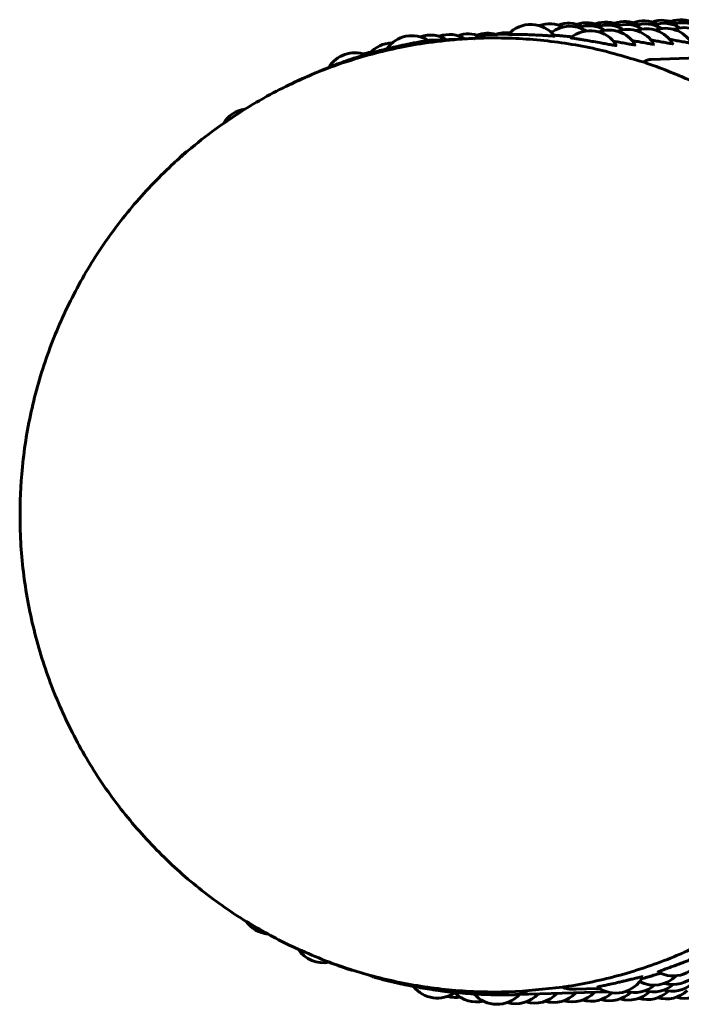
# Model space of a CAD drawing. Units: millimetres. Extents: x -2427 to 2310, y -2454 to 2389.
# Drawn here: x 214 to 246, y -38 to 10 of the extents above; entities that cross this region are included whole.
import ezdxf

# ---------------------------------------------------------------- set-up
doc = ezdxf.new("R2010")
doc.units = ezdxf.units.MM
doc.linetypes.add('K5LT_BASIC', pattern=[0])

msp = doc.modelspace()

# ---------------------------------------------------------------- linework, layer by layer
at = {"color": 150, "linetype": 'K5LT_BASIC', "lineweight": 60}
for p, q in [((235.113, 9.339), (233.736, 9.296)), ((237.58, 9.591), (236.515, 9.557)), ((237.58, 9.591), (236.52, 9.557)), ((244.607, 8.35), (255.944, 8.71)), ((229.755, -36.485), (229.755, -36.485)), ((230.953, -36.857), (230.953, -36.858)), ((242.426, -37.579), (238.02, -37.719)), ((242.426, -37.579), (238.025, -37.719)), ((242.07, -37.417), (240.776, -37.458))]:
    msp.add_line(p, q, dxfattribs=at)
for centre, start, end in [((242.382, 8.689), 63.5469, 109.795), ((243.308, 8.718), 63.5469, 109.795), ((244.233, 8.748), 63.5469, 109.795), ((245.158, 8.777), 63.5469, 109.795), ((246.084, 8.806), 63.5469, 109.795), ((238.68, 8.571), 38.3299, 137.4655), ((239.606, 8.601), 63.5469, 109.795), ((240.611, 8.482), 57.9619, 127.4832), ((240.531, 8.63), 63.5469, 109.795), ((241.608, 8.267), 30.8937, 130.007), ((241.457, 8.66), 63.5469, 109.795), ((241.537, 8.512), 57.9619, 109.795), ((242.462, 8.541), 57.9619, 109.795), ((242.533, 8.297), 30.8937, 109.795), ((243.388, 8.57), 57.9619, 109.795), ((243.459, 8.326), 30.8937, 109.795), ((244.313, 8.6), 57.9619, 109.795), ((244.384, 8.355), 30.8937, 109.795), ((245.239, 8.629), 57.9619, 109.795), ((245.309, 8.385), 30.8937, 109.795), ((246.164, 8.658), 57.9619, 109.795), ((246.235, 8.414), 30.8937, 109.795), ((232.833, 8.019), 57.6042, 145.3555), ((233.758, 8.049), 58.0409, 109.795), ((234.684, 8.078), 58.9372, 109.795), ((235.609, 8.108), 67.8767, 109.795), ((236.535, 8.137), 73.0277, 109.795), ((237.46, 8.166), 83.0048, 109.795), ((231.872, 7.657), 90.6365, 139.084), ((230.013, 7.173), 69.6704, 148.472), ((230.939, 7.202), 95.7457, 109.795), ((224.822, 4.41), 98.5328, 148.3569), ((222.539, 2.541), 119.799, 142.4999), ((225.887, -33.241), 215.4266, 264.1394), ((228.476, -34.649), 213.763, 280.9438), ((245.684, -35.298), 240.7062, 339.7796), ((242.864, -36.145), 233.2329, 332.3479), ((244.75, -35.753), 241.7706, 316.2487), ((245.676, -35.724), 253.8394, 316.2487), ((234.089, -36.392), 218.1082, 305.3995), ((243.789, -36.115), 253.8394, 310.6719), ((244.715, -36.086), 253.8394, 310.6719), ((245.64, -36.056), 253.8394, 310.6719), ((235.015, -36.363), 253.8394, 277.6751), ((236.011, -36.578), 224.4284, 283.0111), ((237.017, -36.697), 221.4499, 317.1891), ((237.942, -36.667), 253.8394, 317.1891), ((238.868, -36.638), 253.8394, 317.1891), ((239.793, -36.608), 253.8394, 317.1891), ((240.719, -36.579), 253.8394, 317.1891), ((241.644, -36.55), 253.8394, 313.7448), ((242.57, -36.52), 253.8394, 313.7448), ((243.495, -36.491), 253.8394, 313.7448), ((244.42, -36.462), 253.8394, 313.7448), ((245.346, -36.432), 253.8394, 313.7448), ((246.271, -36.403), 253.8394, 313.7448)]:
    msp.add_arc(centre, 1.5, start, end, dxfattribs=at)
for centre, major_axis, end_param in [((237.27, -14.081), (-0.75, 23.638), 0.000222), ((244.623, 7.85), (-0.016, 0.5), 0.000265), ((237.27, -14.081), (0.75, -23.638), 0.000222)]:
    msp.add_ellipse(centre, major_axis=major_axis, ratio=0.993279, start_param=0, end_param=end_param, dxfattribs=at)
for points, knots in [([(213.619, -12.077), (213.701, -11.104), (213.845, -10.136), (214.249, -8.231), (214.509, -7.295), (215.14, -5.467), (215.51, -4.576), (216.354, -2.851), (216.827, -2.016), (217.868, -0.417), (218.435, 0.349), (219.656, 1.801), (220.308, 2.489), (221.115, 3.242), (221.227, 3.354), (221.5, 3.58), (221.641, 3.719), (222.249, 4.212), (222.701, 4.587), (223.297, 5.022), (223.417, 5.115), (223.899, 5.424), (224.242, 5.67), (224.908, 6.087), (225.222, 6.271), (226.355, 6.904), (227.198, 7.311), (228.923, 8.019), (229.805, 8.321), (231.598, 8.816), (232.509, 9.01), (233.987, 9.232), (234.551, 9.28), (235.227, 9.351), (235.343, 9.353), (235.704, 9.385), (235.952, 9.39), (237.126, 9.424), (238.055, 9.396), (239.904, 9.229), (240.823, 9.09), (242.567, 8.718), (243.382, 8.452), (244.277, 8.205), (244.347, 8.177), (244.814, 8.017), (245.209, 7.872), (245.868, 7.602), (246.136, 7.488), (246.604, 7.281), (246.803, 7.187), (247.841, 6.685), (248.658, 6.228), (250.234, 5.218), (250.993, 4.664), (251.969, 3.859), (252.221, 3.649), (252.91, 3.007), (253.358, 2.586), (254.434, 1.455), (255.044, 0.729), (256.176, -0.795), (256.698, -1.594), (257.642, -3.253), (258.065, -4.115), (258.806, -5.888), (259.122, -6.8), (259.644, -8.662), (259.848, -9.613), (260.139, -11.538), (260.225, -12.513), (260.273, -14.364), (260.247, -15.238), (260.173, -16.108)], [0, 0, 0, 0, 7.507059, 7.507059, 14.963015, 14.963015, 22.371129, 22.371129, 29.734951, 29.734951, 37.058339, 37.058339, 44.34542, 44.34542, 45.562932, 45.562932, 47.079746, 47.079746, 51.600552, 51.600552, 52.770348, 52.770348, 56.019171, 56.019171, 58.828291, 58.828291, 66.033378, 66.033378, 73.220705, 73.220705, 80.395287, 80.395287, 84.761957, 84.761957, 85.651905, 85.651905, 87.562225, 87.562225, 94.726668, 94.726668, 101.893782, 101.893782, 108.494428, 108.494428, 109.068705, 109.068705, 112.311124, 112.311124, 114.562561, 114.562561, 116.256514, 116.256514, 123.462185, 123.462185, 130.690567, 130.690567, 133.213139, 133.213139, 137.946349, 137.946349, 145.234034, 145.234034, 152.557919, 152.557919, 159.922065, 159.922065, 167.330257, 167.330257, 174.785978, 174.785978, 182.292526, 182.292526, 189.000069, 189.000069, 189.000069, 189.000069]), ([(233.64, 9.287), (233.64, 9.287), (233.64, 9.287), (233.639, 9.286), (233.638, 9.286), (233.618, 9.283), (233.6, 9.281), (233.384, 9.243), (233.186, 9.204), (232.929, 9.166), (232.871, 9.153), (232.778, 9.135), (232.744, 9.127), (232.608, 9.105), (232.507, 9.08), (232.372, 9.052), (232.337, 9.044), (232.214, 9.017), (232.126, 8.997), (232.035, 8.977), (232.033, 8.976), (231.887, 8.94), (231.742, 8.909), (231.483, 8.843), (231.367, 8.813), (231.153, 8.757), (231.055, 8.73), (230.884, 8.682), (230.811, 8.661), (230.67, 8.619), (230.602, 8.6), (230.388, 8.534), (230.241, 8.488), (229.932, 8.392), (229.771, 8.336), (229.316, 8.178), (229.022, 8.076), (228.158, 7.718), (227.581, 7.478), (226.973, 7.182), (226.927, 7.159), (226.881, 7.136)], [11.601903, 11.601903, 11.601903, 11.601903, 11.605428, 11.605428, 11.630782, 11.630782, 12.072788, 12.072788, 16.949389, 16.949389, 18.380005, 18.380005, 19.230548, 19.230548, 21.728473, 21.728473, 22.584951, 22.584951, 24.773397, 24.773397, 24.834821, 24.834821, 28.417059, 28.417059, 31.307257, 31.307257, 33.7787, 33.7787, 35.609252, 35.609252, 37.327413, 37.327413, 41.037494, 41.037494, 45.169902, 45.169902, 52.693945, 52.693945, 67.805325, 67.805325, 69.043997, 69.043997, 69.043997, 69.043997]), ([(233.736, 9.296), (233.783, 9.297), (233.83, 9.294), (233.939, 9.278), (234.003, 9.261), (234.065, 9.235)], [0.0001658899, 0.0001658899, 0.0001658899, 0.0001658899, 0.000387947, 0.000387947, 0.0006800277, 0.0006800277, 0.0006800277, 0.0006800277]), ([(235.898, 9.364), (235.902, 9.367), (235.907, 9.37), (236.005, 9.432), (236.102, 9.476), (236.304, 9.537), (236.41, 9.554), (236.515, 9.557)], [0.0007734945, 0.0007734945, 0.0007734945, 0.0007734945, 0.0007923023, 0.0007923023, 0.0011883429, 0.0011883429, 0.0015843834, 0.0015843834, 0.0015843834, 0.0015843834]), ([(239.849, 9.5), (239.843, 9.5), (239.821, 9.501), (239.764, 9.503), (239.688, 9.508), (239.597, 9.513), (239.485, 9.52), (239.317, 9.531), (239.085, 9.544), (238.767, 9.56), (238.484, 9.571), (238.245, 9.578), (238.07, 9.581), (237.921, 9.583), (237.804, 9.584), (237.717, 9.585), (237.651, 9.585), (237.61, 9.585), (237.582, 9.585), (237.575, 9.585), (237.575, 9.586)], [0, 0, 0, 0, 1.009059, 2.121138, 3.067038, 3.924795, 4.946026, 6.018352, 7.791398, 9.632423, 11.932259, 12.956346, 14.281184, 15.57848, 16.478285, 17.492844, 18.469189, 19.286653, 19.938818, 21, 21, 21, 21]), ([(240.699, 9.461), (240.563, 9.475), (240.345, 9.497), (240.096, 9.52), (239.938, 9.534), (239.859, 9.54), (239.823, 9.543)], [0, 0, 0, 0, 2.845208, 4.583665, 5.814835, 7, 7, 7, 7]), ([(242.887, 9.035), (242.881, 9.034), (242.859, 9.036), (242.803, 9.044), (242.728, 9.056), (242.638, 9.071), (242.528, 9.091), (242.363, 9.121), (242.114, 9.167), (241.797, 9.223), (241.52, 9.27), (241.306, 9.306), (241.133, 9.333), (240.985, 9.357), (240.87, 9.375), (240.783, 9.389), (240.717, 9.4), (240.676, 9.407), (240.648, 9.413), (240.642, 9.415), (240.643, 9.416)], [0, 0, 0, 0, 1.004109, 2.110732, 3.051992, 3.905541, 4.921761, 5.988827, 7.753175, 10.009873, 11.873722, 12.892784, 14.211123, 15.502055, 16.398081, 17.410206, 18.388753, 19.215555, 19.885512, 21, 21, 21, 21]), ([(243.813, 9.064), (243.805, 9.064), (243.783, 9.066), (243.73, 9.073), (243.67, 9.082), (243.578, 9.098), (243.456, 9.12), (243.315, 9.146), (243.174, 9.171), (242.987, 9.205), (242.843, 9.231), (242.742, 9.249)], [0, 0, 0, 0, 1.587623, 2.382191, 3.419568, 4.639467, 6.053413, 7.454934, 8.674429, 9.70038, 12, 12, 12, 12]), ([(244.738, 9.093), (244.73, 9.093), (244.708, 9.095), (244.656, 9.102), (244.595, 9.112), (244.504, 9.127), (244.382, 9.149), (244.24, 9.175), (244.099, 9.201), (243.913, 9.234), (243.768, 9.26), (243.668, 9.278)], [0, 0, 0, 0, 1.587623, 2.382191, 3.419568, 4.639467, 6.053413, 7.454934, 8.674429, 9.70038, 12, 12, 12, 12]), ([(245.664, 9.123), (245.656, 9.122), (245.633, 9.124), (245.581, 9.132), (245.521, 9.141), (245.429, 9.157), (245.307, 9.178), (245.166, 9.204), (245.025, 9.23), (244.838, 9.264), (244.694, 9.29), (244.593, 9.307)], [0, 0, 0, 0, 1.587623, 2.382191, 3.419568, 4.639467, 6.053413, 7.454934, 8.674429, 9.70038, 12, 12, 12, 12]), ([(246.589, 9.152), (246.581, 9.152), (246.559, 9.154), (246.507, 9.161), (246.446, 9.17), (246.355, 9.186), (246.233, 9.208), (246.091, 9.234), (245.95, 9.259), (245.764, 9.293), (245.619, 9.319), (245.518, 9.337)], [0, 0, 0, 0, 1.587623, 2.382191, 3.419568, 4.639467, 6.053413, 7.454934, 8.674429, 9.70038, 12, 12, 12, 12]), ([(244.607, 8.35), (244.584, 8.349), (244.561, 8.347), (244.522, 8.341), (244.506, 8.337), (244.484, 8.332), (244.478, 8.33), (244.448, 8.321), (244.428, 8.313), (244.383, 8.294), (244.363, 8.284), (244.332, 8.27), (244.323, 8.265), (244.303, 8.257), (244.294, 8.253), (244.275, 8.245), (244.266, 8.242), (244.249, 8.236), (244.24, 8.233), (244.225, 8.229), (244.218, 8.227), (244.209, 8.225), (244.207, 8.225), (244.205, 8.224)], [0, 0, 0, 0, 2.386279, 2.386279, 4.122299, 4.122299, 4.861839, 4.861839, 7.685695, 7.685695, 12.085695, 12.085695, 14.126539, 14.126539, 15.922581, 15.922581, 17.418861, 17.418861, 18.615772, 18.615772, 19.577197, 19.577197, 19.765974, 19.765974, 19.765974, 19.765974]), ([(260.173, -16.108), (260.09, -17.082), (259.946, -18.05), (259.542, -19.955), (259.282, -20.891), (258.652, -22.719), (258.281, -23.61), (257.437, -25.335), (256.964, -26.169), (256.117, -27.47), (255.766, -27.951), (255.2, -28.715), (254.973, -28.99), (254.136, -29.987), (253.483, -30.674), (252.104, -31.962), (251.377, -32.563), (249.859, -33.67), (249.069, -34.177), (248.083, -34.728), (247.917, -34.826), (247.077, -35.231), (246.416, -35.569), (244.868, -36.205), (243.986, -36.506), (242.193, -37.002), (241.282, -37.195), (240.323, -37.34), (240.283, -37.348), (239.359, -37.431), (238.479, -37.556), (236.665, -37.61), (235.736, -37.582), (233.887, -37.415), (232.968, -37.275), (231.631, -36.99), (231.204, -36.883), (230.485, -36.693), (230.195, -36.593), (229.723, -36.463), (229.549, -36.398), (229.108, -36.247), (228.842, -36.155), (228.127, -35.87), (227.681, -35.669), (227.08, -35.422), (226.936, -35.347), (226.434, -35.105), (226.079, -34.926), (225.374, -34.532), (225.019, -34.321), (224.557, -34.046), (224.452, -33.977), (223.557, -33.404), (222.798, -32.85), (221.348, -31.653), (220.658, -31.009), (219.357, -29.64), (218.747, -28.914), (217.615, -27.39), (217.094, -26.592), (216.149, -24.932), (215.726, -24.071), (214.986, -22.298), (214.669, -21.386), (214.147, -19.523), (213.943, -18.573), (213.652, -16.648), (213.566, -15.672), (213.519, -13.821), (213.544, -12.947), (213.619, -12.077)], [0, 0, 0, 0, 7.507037, 7.507037, 14.962992, 14.962992, 22.371101, 22.371101, 29.734914, 29.734914, 34.317176, 34.317176, 37.058291, 37.058291, 44.345358, 44.345358, 51.600474, 51.600474, 58.828202, 58.828202, 60.310932, 60.310932, 66.033285, 66.033285, 73.220615, 73.220615, 80.395204, 80.395204, 80.711916, 80.711916, 87.562154, 87.562154, 94.726616, 94.726616, 101.893751, 101.893751, 105.284286, 105.284286, 107.642448, 107.642448, 109.068692, 109.068692, 111.241621, 111.241621, 115.010763, 115.010763, 116.256514, 116.256514, 119.314028, 119.314028, 122.494737, 122.494737, 123.462195, 123.462195, 130.690584, 130.690584, 137.946368, 137.946368, 145.234052, 145.234052, 152.55793, 152.55793, 159.922063, 159.922063, 167.330244, 167.330244, 174.785956, 174.785956, 182.29232, 182.29232, 188.999931, 188.999931, 188.999931, 188.999931]), ([(244.95, -36.606), (244.947, -36.605), (244.952, -36.599), (244.98, -36.586), (245.021, -36.568), (245.079, -36.545), (245.166, -36.512), (245.28, -36.469), (245.439, -36.411), (245.703, -36.313), (245.983, -36.209), (246.24, -36.112), (246.411, -36.047), (246.573, -35.986), (246.707, -35.936), (246.816, -35.896), (246.909, -35.863), (246.977, -35.84), (247.034, -35.822), (247.081, -35.81), (247.093, -35.812), (247.091, -35.816)], [0, 0, 0, 0, 1.143601, 2.024788, 2.714888, 3.636014, 4.660593, 5.757432, 6.906319, 8.563714, 11.451758, 12.293, 13.605774, 14.891258, 15.785802, 16.802853, 17.80159, 18.669269, 19.395322, 20.55436, 22, 22, 22, 22]), ([(228.58, -36.051), (228.64, -36.076), (228.701, -36.097), (229.023, -36.23), (229.292, -36.324), (229.611, -36.436), (229.662, -36.454), (229.714, -36.471)], [59.233338, 59.233338, 59.233338, 59.233338, 60.799394, 60.799394, 67.654605, 67.654605, 68.96911, 68.96911, 68.96911, 68.96911]), ([(229.755, -36.485), (229.766, -36.489), (229.777, -36.493), (229.801, -36.499), (229.813, -36.501), (229.837, -36.506), (229.849, -36.508), (229.873, -36.51), (229.885, -36.511), (229.898, -36.512), (229.899, -36.512), (229.901, -36.512)], [0.011415, 0.011415, 0.011415, 0.011415, 1.4, 1.4, 2.8, 2.8, 4.2, 4.2, 5.6, 5.6, 5.748048, 5.748048, 5.748048, 5.748048]), ([(230.953, -36.857), (230.917, -36.847), (230.882, -36.833), (230.829, -36.805), (230.809, -36.792), (230.787, -36.776), (230.783, -36.774), (230.78, -36.771)], [0.010963, 0.010963, 0.010963, 0.010963, 4.12518, 4.12518, 6.692717, 6.692717, 7.21675, 7.21675, 7.21675, 7.21675]), ([(241.966, -37.346), (241.965, -37.345), (241.97, -37.343), (241.99, -37.337), (242.022, -37.33), (242.078, -37.317), (242.161, -37.299), (242.267, -37.276), (242.407, -37.246), (242.625, -37.199), (242.898, -37.137), (243.152, -37.078), (243.334, -37.035), (243.502, -36.995), (243.656, -36.958), (243.795, -36.924), (243.909, -36.896), (244.005, -36.874), (244.075, -36.858), (244.135, -36.846), (244.182, -36.837), (244.194, -36.838), (244.193, -36.841)], [0, 0, 0, 0, 1.01217, 1.607919, 2.399805, 3.369963, 4.468105, 5.586554, 6.600642, 8.150782, 10.596115, 12.131165, 13.145092, 14.217795, 15.572375, 16.515003, 17.586722, 18.639141, 19.553458, 20.318151, 21.535575, 23, 23, 23, 23]), ([(244.134, -36.943), (244.175, -36.93), (244.268, -36.903), (244.425, -36.857), (244.581, -36.812), (244.789, -36.75), (244.954, -36.701), (245.069, -36.666)], [0, 0, 0, 0, 1.538262, 3.11712, 4.35827, 5.435041, 8, 8, 8, 8]), ([(230.991, -36.868), (231.368, -36.974), (231.747, -37.069), (232.285, -37.191), (232.441, -37.224), (232.701, -37.278), (232.805, -37.299), (233.214, -37.374), (233.521, -37.424), (233.899, -37.486), (233.971, -37.493), (234.17, -37.527), (234.299, -37.54), (234.486, -37.563), (234.544, -37.57), (234.709, -37.589), (234.817, -37.6), (234.935, -37.613), (234.947, -37.614), (234.965, -37.616), (234.973, -37.617), (235.053, -37.624), (235.126, -37.631), (235.377, -37.654), (235.555, -37.67), (235.745, -37.68), (235.756, -37.681), (235.809, -37.684), (235.85, -37.687), (235.917, -37.691), (235.942, -37.692), (236.094, -37.701), (236.221, -37.706), (236.404, -37.715), (236.461, -37.717), (236.533, -37.719), (236.55, -37.719), (236.671, -37.722), (236.776, -37.725), (236.912, -37.728), (236.942, -37.728), (236.973, -37.729), (236.974, -37.729), (237.093, -37.73), (237.211, -37.73), (237.352, -37.731), (237.374, -37.731), (237.397, -37.73), (237.398, -37.73), (237.409, -37.73), (237.418, -37.73), (237.563, -37.728), (237.698, -37.726), (237.845, -37.724), (237.857, -37.724), (237.89, -37.723), (237.91, -37.722), (237.961, -37.721), (237.99, -37.72), (238.02, -37.719)], [79.741792, 79.741792, 79.741792, 79.741792, 89.191984, 89.191984, 93.053328, 93.053328, 95.611747, 95.611747, 103.114598, 103.114598, 104.867808, 104.867808, 107.999917, 107.999917, 109.414858, 109.414858, 112.019121, 112.019121, 112.298038, 112.298038, 112.476124, 112.476124, 114.249727, 114.249727, 118.567658, 118.567658, 118.836412, 118.836412, 119.849502, 119.849502, 120.455634, 120.455634, 123.526304, 123.526304, 124.887874, 124.887874, 125.283405, 125.283405, 127.821582, 127.821582, 128.562813, 128.562813, 128.575053, 128.575053, 131.43711, 131.43711, 131.97009, 131.97009, 132.000062, 132.000062, 132.229101, 132.229101, 135.495512, 135.495512, 135.783878, 135.783878, 136.284135, 136.284135, 137, 137, 137, 137]), ([(238.505, -37.537), (238.504, -37.538), (238.504, -37.538), (238.43, -37.597), (238.353, -37.64), (238.192, -37.7), (238.108, -37.716), (238.025, -37.719)], [0.0007899389, 0.0007899389, 0.0007899389, 0.0007899389, 0.0007923023, 0.0007923023, 0.0011883429, 0.0011883429, 0.0015843834, 0.0015843834, 0.0015843834, 0.0015843834]), ([(240.913, -37.446), (240.81, -37.461), (240.704, -37.463), (240.494, -37.439), (240.388, -37.413), (240.271, -37.365), (240.256, -37.358), (240.242, -37.352)], [-0.0000064627, -0.0000064627, -0.0000064627, -0.0000064627, 0.000387947, 0.000387947, 0.0007823566, 0.0007823566, 0.0008394135, 0.0008394135, 0.0008394135, 0.0008394135])]:
    msp.add_open_spline(points, degree=3, knots=knots, dxfattribs=at)
for points in [[(233.627, 9.284), (233.663, 9.291), (233.699, 9.294), (233.736, 9.296)], [(239.857, 9.502), (239.857, 9.501), (239.855, 9.501), (239.849, 9.5)], [(242.895, 9.037), (242.896, 9.036), (242.893, 9.035), (242.887, 9.035)], [(243.82, 9.067), (243.821, 9.065), (243.819, 9.064), (243.813, 9.064)], [(244.746, 9.096), (244.747, 9.094), (244.744, 9.094), (244.738, 9.093)], [(245.671, 9.126), (245.672, 9.124), (245.67, 9.123), (245.664, 9.123)], [(244.957, -36.607), (244.953, -36.607), (244.951, -36.607), (244.95, -36.606)], [(241.973, -37.347), (241.969, -37.347), (241.967, -37.347), (241.966, -37.346)]]:
    msp.add_open_spline(points, degree=3, dxfattribs=at)

doc.saveas('drawing.dxf')
